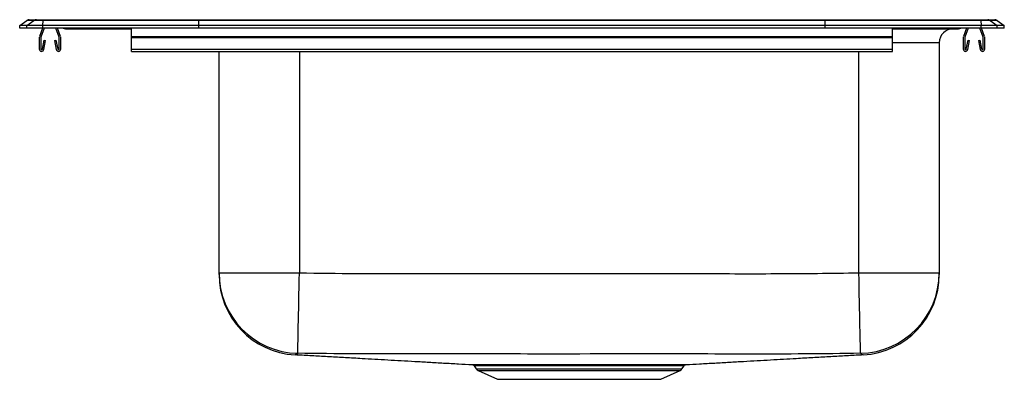
# Model space of a CAD drawing. Extents: x -11 to 11, y -7.8 to 0.2.
import ezdxf

# ---------------------------------------------------------------- set-up
doc = ezdxf.new("R2010")
doc.units = 0
doc.header["$MEASUREMENT"] = 0
doc.linetypes.add('SLD-SOLID', pattern=[0])
doc.layers.get('0').update_dxf_attribs({"linetype": 'CONTINUOUS'})

# ---------------------------------------------------------------- blocks, each defined once
blk = doc.blocks.new('DRKR2522L_LEFT')
at = {"color": 7, "linetype": 'SLD-SOLID'}
for p, q in [((-46.276, 0.056), (-46.113, 0.171)), ((-46.119, 0.056), (-46.276, 0.056)), ((-46.276, 0), (-46.276, 0.056)), ((-46.119, 0), (-46.276, 0)), ((-46.119, 0.056), (-45.957, 0.171)), ((-46.119, 0), (-46.119, 0.056)), ((-45.762, 0.056), (-46.119, 0.056)), ((-45.762, 0), (-46.119, 0)), ((-45.957, 0.171), (-46.113, 0.171)), ((-46.061, 0.188), (-45.904, 0.188)), ((-45.754, 0.171), (-45.957, 0.171)), ((-45.904, 0.188), (-45.752, 0.188)), ((-45.769, 0), (-45.835, -0.191)), ((-45.732, 0), (-45.802, -0.203)), ((-45.762, 0.056), (-45.754, 0.171)), ((-42.276, 0.056), (-45.762, 0.056)), ((-45.762, 0), (-45.762, 0.056)), ((-42.276, 0), (-45.762, 0)), ((-42.272, 0.171), (-45.754, 0.171)), ((-45.752, 0.188), (-42.271, 0.188)), ((-45.395, -0.203), (-45.465, 0)), ((-45.362, -0.191), (-45.428, 0)), ((-43.776, -0.191), (-43.776, 0)), ((-42.276, 0.056), (-42.272, 0.171)), ((-42.276, 0), (-42.276, 0.056)), ((-28.276, 0.056), (-42.276, 0.056)), ((-28.276, 0), (-42.276, 0)), ((-28.279, 0.171), (-42.272, 0.171)), ((-42.271, 0.188), (-28.28, 0.188)), ((-28.28, 0.188), (-24.8, 0.188)), ((-28.276, 0.056), (-28.279, 0.171)), ((-24.797, 0.171), (-28.279, 0.171)), ((-28.276, 0), (-28.276, 0.056)), ((-24.79, 0.056), (-28.276, 0.056)), ((-24.79, 0), (-28.276, 0)), ((-26.776, -0.191), (-26.776, 0)), ((-25.124, 0), (-25.19, -0.191)), ((-25.087, 0), (-25.157, -0.203)), ((-24.75, -0.203), (-24.82, 0)), ((-24.8, 0.188), (-24.647, 0.188)), ((-24.797, 0.171), (-24.79, 0.056)), ((-24.595, 0.171), (-24.797, 0.171)), ((-24.79, 0), (-24.79, 0.056)), ((-24.432, 0.056), (-24.79, 0.056)), ((-24.432, 0), (-24.79, 0)), ((-24.717, -0.191), (-24.783, 0)), ((-24.647, 0.188), (-24.491, 0.188)), ((-24.595, 0.171), (-24.432, 0.056)), ((-24.439, 0.171), (-24.595, 0.171)), ((-24.439, 0.171), (-24.276, 0.056)), ((-24.432, 0), (-24.432, 0.056)), ((-24.276, 0.056), (-24.432, 0.056)), ((-24.276, 0), (-24.432, 0)), ((-24.276, 0), (-24.276, 0.056)), ((-45.838, -0.213), (-45.838, -0.467)), ((-45.803, -0.213), (-45.803, -0.467)), ((-45.393, -0.467), (-45.393, -0.213)), ((-45.358, -0.467), (-45.358, -0.213)), ((-45.254, -0.015), (-45.167, -0.015)), ((-45.167, -0.015), (-44.242, -0.015)), ((-44.242, -0.015), (-43.776, -0.015)), ((-43.776, -0.191), (-26.776, -0.191)), ((-43.776, -0.213), (-43.776, -0.191)), ((-43.776, -0.467), (-43.776, -0.213)), ((-43.776, -0.213), (-26.776, -0.213)), ((-26.776, -0.015), (-26.31, -0.015)), ((-26.776, -0.213), (-26.776, -0.191)), ((-26.776, -0.467), (-26.776, -0.213)), ((-26.31, -0.015), (-25.385, -0.015)), ((-25.385, -0.015), (-25.297, -0.015)), ((-25.193, -0.213), (-25.193, -0.467)), ((-25.158, -0.213), (-25.158, -0.467)), ((-24.748, -0.467), (-24.748, -0.213)), ((-24.713, -0.467), (-24.713, -0.213)), ((-45.77, -0.47), (-45.732, -0.272)), ((-45.735, -0.476), (-45.697, -0.278)), ((-45.732, -0.272), (-45.697, -0.278)), ((-45.499, -0.278), (-45.465, -0.272)), ((-45.499, -0.278), (-45.461, -0.476)), ((-45.465, -0.272), (-45.427, -0.47)), ((-25.73, -0.327), (-25.73, -5.464)), ((-25.125, -0.47), (-25.087, -0.272)), ((-25.09, -0.476), (-25.052, -0.278)), ((-25.087, -0.272), (-25.052, -0.278)), ((-24.854, -0.278), (-24.82, -0.272)), ((-24.854, -0.278), (-24.816, -0.476)), ((-24.82, -0.272), (-24.782, -0.47)), ((-43.776, -0.467), (-26.776, -0.467)), ((-43.776, -0.519), (-43.776, -0.467)), ((-43.776, -0.519), (-26.776, -0.519)), ((-41.822, -5.464), (-41.822, -0.519)), ((-26.776, -0.519), (-26.776, -0.467)), ((-41.822, -5.464), (-40.026, -5.464)), ((-27.526, -5.464), (-25.73, -5.464)), ((-36.121, -7.539), (-36.073, -7.606)), ((-36.029, -7.643), (-35.598, -7.839)), ((-35.511, -7.513), (-35.439, -7.513)), ((-35.085, -7.513), (-35.02, -7.513)), ((-34.994, -7.54), (-35.058, -7.54)), ((-31.953, -7.839), (-31.522, -7.643)), ((-31.478, -7.606), (-31.431, -7.539)), ((-35.598, -7.839), (-31.953, -7.839))]:
    blk.add_line(p, q, dxfattribs=at)
at = {"color": 8, "linetype": 'SLD-SOLID'}
for p, q in [((-25.73, -0.327), (-26.776, -0.327)), ((-40.026, -0.519), (-40.026, -5.464)), ((-27.526, -5.464), (-27.526, -0.519)), ((-36.073, -7.606), (-31.478, -7.606)), ((-36.029, -7.643), (-31.522, -7.643))]:
    blk.add_line(p, q, dxfattribs=at)
at = {"color": 7, "linetype": 'SLD-SOLID'}
for points in [[(-40.063, -7.259), (-40.063, -7.247), (-40.063, -7.221), (-40.062, -7.18), (-40.061, -7.125), (-40.059, -7.056), (-40.057, -6.974), (-40.055, -6.88), (-40.053, -6.774), (-40.051, -6.657), (-40.048, -6.53), (-40.045, -6.395), (-40.042, -6.252), (-40.039, -6.102), (-40.036, -5.947), (-40.033, -5.788), (-40.029, -5.627), (-40.026, -5.464)], [(-27.488, -7.259), (-27.488, -7.247), (-27.489, -7.221), (-27.49, -7.18), (-27.491, -7.125), (-27.492, -7.056), (-27.494, -6.974), (-27.496, -6.88), (-27.498, -6.774), (-27.501, -6.657), (-27.503, -6.53), (-27.506, -6.395), (-27.509, -6.252), (-27.512, -6.102), (-27.516, -5.947), (-27.519, -5.788), (-27.522, -5.627), (-27.526, -5.464)]]:
    blk.add_lwpolyline(points, dxfattribs=at)
for centre, radius, start, end in [((-46.061, 0.096), 0.0911, 90, 125.1176), ((-45.904, 0.097), 0.0909, 90.0029, 125.1476), ((-45.709, 0.173), 0.0457, 161.3819, 182.4851), ((-24.843, 0.173), 0.0457, 357.5149, 18.6181), ((-24.647, 0.097), 0.0909, 54.8524, 89.9971), ((-24.491, 0.096), 0.0911, 54.8824, 90), ((-45.771, -0.213), 0.067, 161, 180), ((-45.771, -0.213), 0.032, 161, 180), ((-45.425, -0.213), 0.032, 360, 19), ((-45.425, -0.213), 0.067, 360, 19), ((-45.254, 0.076), 0.0911, 236.8239, 270), ((-25.417, -0.327), 0.312, 90, 180), ((-25.297, 0.076), 0.0911, 270, 303.1761), ((-25.126, -0.213), 0.067, 161, 180), ((-25.126, -0.213), 0.032, 161, 180), ((-24.78, -0.213), 0.032, 360, 19), ((-24.78, -0.213), 0.067, 360, 19), ((-45.786, -0.467), 0.052, 180, 349.2013), ((-45.786, -0.467), 0.017, 180, 349.2013), ((-45.41, -0.467), 0.052, 190.7987, 0), ((-45.41, -0.467), 0.017, 190.7987, 0), ((-25.141, -0.467), 0.052, 180, 349.2013), ((-25.141, -0.467), 0.017, 180, 349.2013), ((-24.765, -0.467), 0.052, 190.7987, 0), ((-24.765, -0.467), 0.017, 190.7987, 0), ((-40.026, -5.463), 1.796, 180.0092, 268.8105), ((-27.526, -5.463), 1.796, 271.1895, 359.9908), ((-40.026, -5.5), 1.796, 179.9996, 266.9417), ((-27.526, -5.5), 1.796, 273.058, 0.0004), ((-35.984, -7.544), 0.109, 215, 245.4762), ((-35.093, -7.548), 0.0359, 13.4479, 77.0252), ((-35.028, -7.547), 0.0349, 11.9461, 75.5859), ((-32.539, -7.546), 0.0347, 104.7903, 168.4314), ((-31.567, -7.544), 0.109, 294.5238, 325)]:
    blk.add_arc(centre, radius, start, end, dxfattribs=at)
at = {"color": 8, "linetype": 'SLD-SOLID'}
for centre, radius, start, end in [((-45.167, 0.076), 0.0909, 236.7951, 269.9975), ((-44.208, -0.002), 0.0357, 176.3931, 200.7087), ((-26.343, -0.002), 0.0357, 339.2913, 3.6069), ((-25.385, 0.076), 0.0909, 270.0025, 303.2049)]:
    blk.add_arc(centre, radius, start, end, dxfattribs=at)
at = {"color": 7, "linetype": 'SLD-SOLID'}
for centre, start_param, end_param in [((-42.271, 0.096), 0, 0.612917), ((-28.28, 0.096), 5.670268, 6.283185)]:
    blk.add_ellipse(centre, major_axis=(0, 0.0911), ratio=0.022431, start_param=start_param, end_param=end_param, dxfattribs=at)
for points, knots in [([(-41.822, -5.498), (-41.822, -5.499), (-41.822, -5.5), (-41.822, -5.493), (-41.822, -5.493), (-41.822, -5.482), (-41.822, -5.47), (-41.822, -5.464)], [0, 0, 0, 0, 0.320778, 0.647649, 0.811085, 0.892804, 1, 1, 1, 1]), ([(-40.026, -5.464), (-39.601, -5.469), (-38.751, -5.481), (-37.051, -5.477), (-34.542, -5.483), (-31.842, -5.476), (-29.376, -5.486), (-28.142, -5.471), (-27.526, -5.464)], [0, 0, 0, 0, 0.102002, 0.204009, 0.408034, 0.704014, 0.852012, 1, 1, 1, 1]), ([(-25.73, -5.464), (-25.73, -5.475), (-25.73, -5.497), (-25.73, -5.498), (-25.73, -5.498), (-25.73, -5.498), (-25.73, -5.498)], [0, 0, 0, 0, 0.221196, 0.44241, 0.663626, 1, 1, 1, 1]), ([(-27.488, -7.259), (-27.901, -7.265), (-28.728, -7.277), (-29.967, -7.276), (-32.033, -7.273), (-34.543, -7.277), (-37.067, -7.272), (-38.779, -7.276), (-39.635, -7.264), (-40.063, -7.259)], [0, 0, 0, 0, 0.098564, 0.197136, 0.295708, 0.591463, 0.795722, 0.897863, 1, 1, 1, 1]), ([(-40.116, -7.288), (-40.118, -7.29), (-40.124, -7.293), (-40.122, -7.292), (-40.122, -7.292)], [0, 0, 0, 0, 0.440243, 1, 1, 1, 1]), ([(-40.116, -7.289), (-40.093, -7.29), (-39.961, -7.297), (-39.71, -7.311), (-39.362, -7.33), (-39.004, -7.35), (-38.665, -7.37), (-38.348, -7.388), (-38.057, -7.405), (-37.759, -7.422), (-37.452, -7.439), (-37.137, -7.457), (-36.81, -7.476), (-36.489, -7.494), (-36.269, -7.506), (-36.168, -7.512)], [0, 0, 0, 0, 0.024097, 0.138212, 0.249818, 0.358338, 0.463257, 0.539331, 0.613017, 0.684244, 0.753026, 0.819484, 0.883876, 0.946639, 1, 1, 1, 1]), ([(-31.385, -7.512), (-31.283, -7.506), (-31.063, -7.494), (-30.741, -7.476), (-30.415, -7.457), (-30.099, -7.439), (-29.793, -7.422), (-29.495, -7.405), (-29.204, -7.388), (-28.887, -7.37), (-28.548, -7.35), (-28.189, -7.33), (-27.841, -7.311), (-27.59, -7.297), (-27.459, -7.29), (-27.436, -7.289)], [0, 0, 0, 0, 0.05355, 0.116302, 0.180681, 0.247125, 0.315893, 0.387106, 0.460777, 0.536836, 0.641734, 0.750232, 0.861816, 0.975907, 1, 1, 1, 1]), ([(-27.436, -7.288), (-27.433, -7.29), (-27.428, -7.293), (-27.429, -7.292), (-27.43, -7.292)], [0, 0, 0, 0, 0.440243, 1, 1, 1, 1]), ([(-36.168, -7.512), (-36.168, -7.512), (-36.17, -7.512), (-36.159, -7.512), (-36.133, -7.512), (-36.088, -7.512), (-36.028, -7.512), (-35.954, -7.512), (-35.867, -7.512), (-35.765, -7.513), (-35.65, -7.513), (-35.524, -7.513), (-35.388, -7.513), (-35.242, -7.513), (-35.137, -7.513), (-35.085, -7.513)], [0, 0, 0, 0, 0.005769, 0.09012, 0.17447, 0.261267, 0.348064, 0.429012, 0.50996, 0.593064, 0.676168, 0.756869, 0.838085, 0.918783, 1, 1, 1, 1]), ([(-36.154, -7.514), (-36.154, -7.514), (-36.147, -7.516), (-36.136, -7.522), (-36.125, -7.531), (-36.121, -7.537), (-36.121, -7.539)], [0, 0, 0, 0, 0.017273, 0.466694, 0.891497, 1, 1, 1, 1]), ([(-35.439, -7.513), (-35.439, -7.513), (-35.379, -7.513), (-35.252, -7.513), (-35.109, -7.513), (-35.037, -7.513)], [0, 0, 0, 0, 0.000403, 0.496993, 1, 1, 1, 1]), ([(-35.02, -7.513), (-34.927, -7.513), (-34.742, -7.513), (-34.457, -7.513), (-34.179, -7.513), (-33.911, -7.512), (-33.646, -7.512), (-33.385, -7.513), (-33.133, -7.513), (-32.909, -7.513), (-32.714, -7.513), (-32.603, -7.513), (-32.548, -7.513)], [0, 0, 0, 0, 0.1222, 0.244399, 0.347824, 0.451578, 0.555003, 0.654219, 0.753725, 0.85294, 0.92647, 1, 1, 1, 1]), ([(-32.573, -7.54), (-32.627, -7.539), (-32.736, -7.539), (-32.907, -7.539), (-33.084, -7.539), (-33.266, -7.539), (-33.454, -7.539), (-33.646, -7.539), (-33.84, -7.539), (-34.036, -7.539), (-34.232, -7.539), (-34.462, -7.539), (-34.722, -7.539), (-34.903, -7.539), (-34.994, -7.54)], [0, 0, 0, 0, 0.073278, 0.147024, 0.220536, 0.294049, 0.369522, 0.444996, 0.521546, 0.598097, 0.676873, 0.75565, 0.876746, 1, 1, 1, 1]), ([(-32.548, -7.513), (-32.456, -7.513), (-32.308, -7.513), (-32.126, -7.513), (-31.988, -7.513), (-31.862, -7.513), (-31.749, -7.513), (-31.649, -7.512), (-31.563, -7.512), (-31.494, -7.512), (-31.441, -7.512), (-31.404, -7.512), (-31.385, -7.512), (-31.385, -7.512), (-31.385, -7.512)], [0, 0, 0, 0, 0.133289, 0.213411, 0.293538, 0.374222, 0.454523, 0.534825, 0.617452, 0.70008, 0.780376, 0.860672, 0.94329, 1, 1, 1, 1]), ([(-31.435, -7.536), (-31.432, -7.532), (-31.426, -7.525), (-31.415, -7.519), (-31.406, -7.515), (-31.4, -7.514), (-31.399, -7.513)], [0, 0, 0, 0, 0.335418, 0.632107, 0.87533, 1, 1, 1, 1])]:
    blk.add_open_spline(points, degree=3, knots=knots, dxfattribs=at)
at = {"color": 8, "linetype": 'SLD-SOLID'}
for points, knots in [([(-40.063, -7.259), (-40.068, -7.265), (-40.077, -7.277), (-40.101, -7.285), (-40.113, -7.285), (-40.111, -7.286), (-40.114, -7.287), (-40.115, -7.288), (-40.116, -7.288)], [0, 0, 0, 0, 0.2525208, 0.4476729, 0.5426293, 0.637613, 0.8276115, 1, 1, 1, 1]), ([(-27.43, -7.292), (-27.429, -7.292), (-27.427, -7.292), (-27.438, -7.292), (-27.458, -7.292), (-27.478, -7.27), (-27.488, -7.259)], [0, 0, 0, 0, 0.338276, 0.558857, 0.779438, 1, 1, 1, 1]), ([(-35.058, -7.54), (-35.109, -7.54), (-35.212, -7.54), (-35.355, -7.54), (-35.488, -7.54), (-35.611, -7.539), (-35.722, -7.539), (-35.821, -7.539), (-35.908, -7.539), (-35.982, -7.539), (-36.04, -7.539), (-36.085, -7.539), (-36.111, -7.538), (-36.123, -7.538), (-36.12, -7.538), (-36.12, -7.538)], [0, 0, 0, 0, 0.080141, 0.16079, 0.240931, 0.321581, 0.401978, 0.482375, 0.564913, 0.647452, 0.731239, 0.815026, 0.901253, 0.987481, 1, 1, 1, 1]), ([(-31.433, -7.538), (-31.433, -7.538), (-31.432, -7.538), (-31.451, -7.538), (-31.486, -7.539), (-31.538, -7.539), (-31.606, -7.539), (-31.688, -7.539), (-31.787, -7.539), (-31.899, -7.539), (-32.024, -7.539), (-32.16, -7.54), (-32.338, -7.54), (-32.483, -7.54), (-32.573, -7.54)], [0, 0, 0, 0, 0.052638, 0.133093, 0.215885, 0.298677, 0.379127, 0.459577, 0.542359, 0.625141, 0.705404, 0.786223, 0.866485, 1, 1, 1, 1])]:
    blk.add_open_spline(points, degree=3, knots=knots, dxfattribs=at)

msp = doc.modelspace()

# ---------------------------------------------------------------- block references
msp.add_blockref('DRKR2522L_LEFT', (35.276, 0))

doc.saveas('drawing.dxf')
